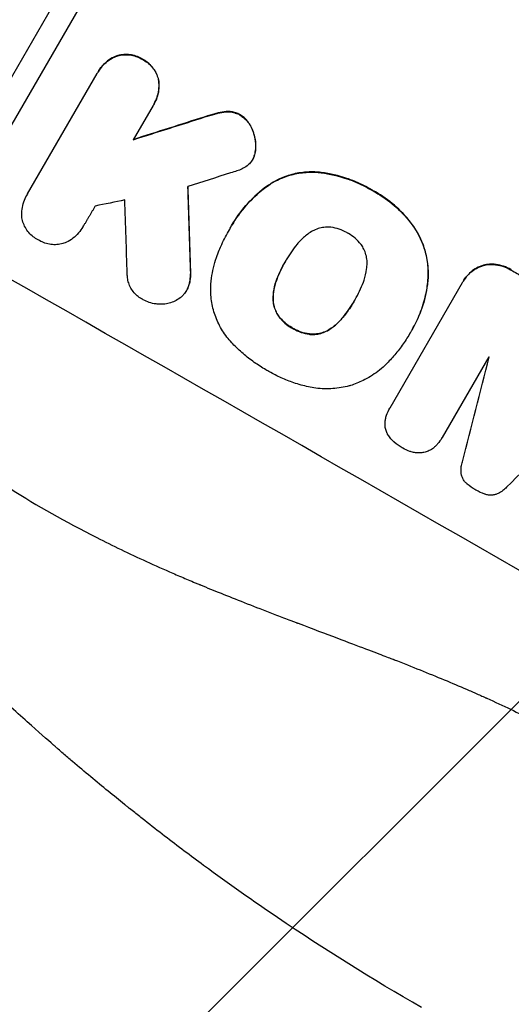
# Model space of a CAD drawing. Units: millimetres. Extents: x -5153 to 4889, y -4464 to 5905.
# Drawn here: x 196 to 280, y -2914 to -2746 of the extents above; entities that cross this region are included whole.
import ezdxf

# ---------------------------------------------------------------- set-up
doc = ezdxf.new("R2010")
doc.units = ezdxf.units.MM
doc.header["$LTSCALE"] = 20
doc.layers.add('2d', color=230, linetype='Continuous')
doc.layers.add('EN-Free_Space_Hatch', color=10, linetype='Continuous')

msp = doc.modelspace()

# ---------------------------------------------------------------- hatches: boundary and pattern name
at = {"layer": 'EN-Free_Space_Hatch'}
h = msp.add_hatch(dxfattribs=at)
h.set_pattern_fill('ANSI31', color=256, scale=100, angle=180, style=0)
edge = h.paths.add_edge_path()
edge.add_arc((824.85, -1111.3), 1000, 60, 150)
edge.add_line((-41.18, -611.3), (-962.05, -2206.29))
edge.add_arc((-96.02, -2706.29), 1000, 150, 240)
edge.add_line((-596.02, -3572.32), (-235.67, -3780.37))
edge.add_arc((264.33, -2914.34), 1000, 240, 330)
edge.add_line((1130.36, -3414.34), (2051.22, -1819.35))
edge.add_arc((1185.2, -1319.35), 1000, 330, 420)
edge.add_line((1685.2, -453.33), (1324.85, -245.28))

# ---------------------------------------------------------------- linework, layer by layer
at = {"layer": '2d'}
for p, q in [((341.4, -2501.46), (167.8, -2802.14)), ((189.26, -2773.17), (220.15, -2719.67)), ((212.47, -2752.2), (212.45, -2752.25)), ((216.86, -2752.78), (216.83, -2752.83)), ((197.28, -2775.74), (209.13, -2755.22)), ((209.3, -2754.92), (209.27, -2754.96)), ((219.58, -2756.25), (219.55, -2756.3)), ((218.65, -2760.65), (215.27, -2766.5)), ((218.82, -2760.36), (218.8, -2760.41)), ((229.69, -2761.94), (229.67, -2761.98)), ((231.29, -2761.69), (231.27, -2761.74)), ((233.46, -2762.25), (233.43, -2762.29)), ((227.49, -2762.57), (227.47, -2762.62)), ((235.45, -2764.56), (235.42, -2764.61)), ((236.11, -2767.79), (236.09, -2767.84)), ((235.61, -2769.79), (235.59, -2769.83)), ((235.84, -2769.33), (235.81, -2769.37)), ((246.61, -2772), (246.58, -2772.05)), ((238.28, -2774.23), (238.25, -2774.27)), ((255.97, -2775.1), (255.94, -2775.15)), ((197.17, -2775.93), (197.14, -2775.98)), ((206.74, -2781.29), (206.71, -2781.33)), ((231.64, -2781.77), (231.62, -2781.82)), ((232.04, -2781.07), (232.01, -2781.11)), ((262.83, -2781.06), (262.8, -2781.11)), ((241.21, -2787.11), (241.19, -2787.15)), ((225.02, -2788.76), (225, -2788.81)), ((274.58, -2787.96), (274.55, -2788.01)), ((277.01, -2787.75), (276.98, -2787.79)), ((279.59, -2788.66), (279.56, -2788.7)), ((239.71, -2790.27), (239.68, -2790.31)), ((258.97, -2812.15), (271.29, -2790.81)), ((265.41, -2790.49), (265.39, -2790.54)), ((271.41, -2790.59), (271.39, -2790.64)), ((224.37, -2792.11), (224.34, -2792.15)), ((224.77, -2791.17), (224.75, -2791.22)), ((239.08, -2793.45), (239.05, -2793.49)), ((252.95, -2793.83), (252.92, -2793.87)), ((240.06, -2796.58), (240.03, -2796.62)), ((250.97, -2796.71), (250.94, -2796.76)), ((242.4, -2798.59), (242.38, -2798.64)), ((248.54, -2798.86), (248.51, -2798.91)), ((262.73, -2798.8), (262.71, -2798.85)), ((245.34, -2799.6), (245.32, -2799.65)), ((262.31, -2799.53), (262.28, -2799.58)), ((275.76, -2803.49), (267.82, -2817.23)), ((258.95, -2812.18), (258.93, -2812.22)), ((267.82, -2817.25), (267.79, -2817.29))]:
    msp.add_line(p, q, dxfattribs=at)
at = {"layer": '2d', "extrusion": (0, 0, -1)}
for centre, major_axis, ratio, start_param, end_param in [((315.18, -2826.26), (-950.9, 549), 0.052336, 1.458313, 1.68328), ((351.07, -2764.1), (1549, 489.68), 0.023864, 4.632152, 4.640052), ((202, -3022.31), (-62.67, 2084.85), 0.014477, 1.452083, 1.458996), ((293.86, -2863.19), (-950.03, 548.5), 0.052336, 1.525539, 1.527654)]:
    msp.add_ellipse(centre, major_axis=major_axis, ratio=ratio, start_param=start_param, end_param=end_param, dxfattribs=at)
at = {"layer": '2d'}
for centre, major_axis, ratio, start_param, end_param in [((315.18, -2826.26), (-952.63, 550), 0.052336, 4.600111, 4.824667), ((351.07, -2764.1), (1550.41, 490.13), 0.023864, 1.643044, 1.650937), ((343.87, -2776.58), (1554.56, 499.32), 0.023624, 1.635339, 1.640039), ((202, -3022.31), (-62.73, 2086.75), 0.014477, -1.459077, -1.452188), ((332.33, -2796.56), (1433.92, 290.36), 0.029425, 1.647579, 1.651092), ((192.17, -3039.32), (-66.6, 2078.04), 0.01457, -1.450708, -1.444573), ((272.01, -2901.04), (-950.9, 549), 0.052336, 4.599906, 4.824872), ((205.03, -3017.06), (1017.9, 3956.85), 0.003773, -1.520344, -1.515837), ((286.51, -2875.93), (-950.03, 548.5), 0.052336, -1.529374, -1.52928), ((334.54, -2792.73), (2912.14, 2850.18), 0.003793, 1.581712, 1.58623)]:
    msp.add_ellipse(centre, major_axis=major_axis, ratio=ratio, start_param=start_param, end_param=end_param, dxfattribs=at)
for points, knots in [([(209.13, -2755.22), (209.17, -2755.14), (209.22, -2755.05), (209.27, -2754.96), (209.47, -2754.62), (209.7, -2754.29), (210.24, -2753.67), (210.55, -2753.38), (211.21, -2752.88), (211.56, -2752.66), (212.1, -2752.39), (212.27, -2752.32), (212.45, -2752.25)], [-0.295795, -0.295795, -0.295795, -0.295795, 0, 0, 0, 1.176786, 1.176786, 2.353572, 2.353572, 3.530358, 3.530358, 4.071242, 4.071242, 4.071242, 4.071242]), ([(212.47, -2752.2), (212.3, -2752.27), (212.13, -2752.34), (211.59, -2752.61), (211.24, -2752.83), (210.58, -2753.34), (210.27, -2753.62), (209.73, -2754.24), (209.49, -2754.58), (209.3, -2754.92)], [-4.071473, -4.071473, -4.071473, -4.071473, -3.536331, -3.536331, -2.357554, -2.357554, -1.178777, -1.178777, 0, 0, 0, 0]), ([(212.45, -2752.25), (212.5, -2752.23), (212.56, -2752.22), (212.93, -2752.12), (213.28, -2752.06), (213.97, -2752.01), (214.33, -2752.02), (215.03, -2752.1), (215.38, -2752.18), (216.04, -2752.41), (216.35, -2752.55), (216.7, -2752.75), (216.77, -2752.79), (216.83, -2752.83)], [3.82417, 3.82417, 3.82417, 3.82417, 3.994767, 3.994767, 4.997134, 4.997134, 5.999501, 5.999501, 7.001867, 7.001867, 8.004234, 8.004234, 8.226489, 8.226489, 8.226489, 8.226489]), ([(216.86, -2752.78), (216.79, -2752.74), (216.73, -2752.7), (216.38, -2752.5), (216.06, -2752.36), (215.4, -2752.14), (215.05, -2752.06), (214.35, -2751.97), (213.99, -2751.96), (213.3, -2752.01), (212.95, -2752.07), (212.58, -2752.17), (212.53, -2752.19), (212.47, -2752.2)], [23.786568, 23.786568, 23.786568, 23.786568, 24.008826, 24.008826, 25.012883, 25.012883, 26.016941, 26.016941, 27.020998, 27.020998, 28.025056, 28.025056, 28.188948, 28.188948, 28.188948, 28.188948]), ([(216.83, -2752.83), (216.9, -2752.86), (216.97, -2752.9), (217.32, -2753.1), (217.6, -2753.3), (218.13, -2753.75), (218.38, -2754.01), (218.81, -2754.57), (219, -2754.87), (219.31, -2755.5), (219.43, -2755.82), (219.53, -2756.19), (219.54, -2756.24), (219.55, -2756.3)], [7.794003, 7.794003, 7.794003, 7.794003, 8.019898, 8.019898, 9.025483, 9.025483, 10.031068, 10.031068, 11.036653, 11.036653, 12.042238, 12.042238, 12.199944, 12.199944, 12.199944, 12.199944]), ([(219.58, -2756.25), (219.57, -2756.2), (219.55, -2756.14), (219.45, -2755.77), (219.33, -2755.45), (219.02, -2754.82), (218.83, -2754.52), (218.4, -2753.96), (218.16, -2753.71), (217.63, -2753.25), (217.35, -2753.05), (216.99, -2752.85), (216.93, -2752.82), (216.86, -2752.78)], [19.875898, 19.875898, 19.875898, 19.875898, 20.039723, 20.039723, 21.043748, 21.043748, 22.047772, 22.047772, 23.051797, 23.051797, 24.055822, 24.055822, 24.281709, 24.281709, 24.281709, 24.281709]), ([(219.55, -2756.3), (219.58, -2756.48), (219.61, -2756.66), (219.65, -2757.26), (219.64, -2757.68), (219.53, -2758.51), (219.43, -2758.92), (219.17, -2759.69), (218.99, -2760.06), (218.75, -2760.49), (218.7, -2760.57), (218.65, -2760.65)], [14.881109, 14.881109, 14.881109, 14.881109, 15.424135, 15.424135, 16.605498, 16.605498, 17.786861, 17.786861, 18.968224, 18.968224, 19.250339, 19.250339, 19.250339, 19.250339]), ([(218.82, -2760.36), (219.02, -2760.02), (219.19, -2759.65), (219.46, -2758.87), (219.55, -2758.46), (219.66, -2757.63), (219.67, -2757.21), (219.63, -2756.62), (219.61, -2756.43), (219.58, -2756.25)], [18.968114, 18.968114, 18.968114, 18.968114, 20.151326, 20.151326, 21.334537, 21.334537, 22.517749, 22.517749, 23.055444, 23.055444, 23.055444, 23.055444]), ([(227.47, -2762.62), (228.03, -2762.43), (228.59, -2762.27), (229.33, -2762.07), (229.5, -2762.02), (229.67, -2761.98)], [22.561724, 22.561724, 22.561724, 22.561724, 24.311238, 24.311238, 24.836592, 24.836592, 24.836592, 24.836592]), ([(229.69, -2761.94), (229.51, -2761.98), (229.34, -2762.03), (228.6, -2762.23), (228.05, -2762.39), (227.49, -2762.57)], [169.743722, 169.743722, 169.743722, 169.743722, 170.29461, 170.29461, 172.018852, 172.018852, 172.018852, 172.018852]), ([(229.67, -2761.98), (230.11, -2761.86), (230.57, -2761.79), (231.12, -2761.75), (231.19, -2761.74), (231.27, -2761.74)], [5.67472, 5.67472, 5.67472, 5.67472, 7.037899, 7.037899, 7.249034, 7.249034, 7.249034, 7.249034]), ([(231.29, -2761.69), (231.22, -2761.7), (231.15, -2761.7), (230.6, -2761.74), (230.14, -2761.82), (229.69, -2761.94)], [37.853567, 37.853567, 37.853567, 37.853567, 38.059908, 38.059908, 39.428093, 39.428093, 39.428093, 39.428093]), ([(231.27, -2761.74), (231.48, -2761.73), (231.7, -2761.74), (232.17, -2761.8), (232.43, -2761.86), (232.92, -2762.03), (233.15, -2762.13), (233.39, -2762.27), (233.41, -2762.28), (233.43, -2762.29)], [3.853004, 3.853004, 3.853004, 3.853004, 4.461392, 4.461392, 5.206245, 5.206245, 5.951099, 5.951099, 6.021683, 6.021683, 6.021683, 6.021683]), ([(233.46, -2762.25), (233.44, -2762.23), (233.41, -2762.22), (233.18, -2762.09), (232.95, -2761.98), (232.45, -2761.82), (232.2, -2761.76), (231.72, -2761.7), (231.51, -2761.69), (231.29, -2761.69)], [17.780908, 17.780908, 17.780908, 17.780908, 17.851491, 17.851491, 18.597231, 18.597231, 19.34297, 19.34297, 19.949709, 19.949709, 19.949709, 19.949709]), ([(233.43, -2762.29), (233.66, -2762.43), (233.88, -2762.59), (234.34, -2762.99), (234.57, -2763.23), (234.98, -2763.76), (235.16, -2764.04), (235.35, -2764.43), (235.39, -2764.52), (235.42, -2764.61)], [7.720986, 7.720986, 7.720986, 7.720986, 8.516915, 8.516915, 9.465074, 9.465074, 10.413232, 10.413232, 10.697531, 10.697531, 10.697531, 10.697531]), ([(235.45, -2764.56), (235.41, -2764.47), (235.37, -2764.38), (235.18, -2764), (235, -2763.71), (234.59, -2763.19), (234.36, -2762.94), (233.9, -2762.55), (233.68, -2762.39), (233.46, -2762.25)], [19.57476, 19.57476, 19.57476, 19.57476, 19.862039, 19.862039, 20.80915, 20.80915, 21.756262, 21.756262, 22.551148, 22.551148, 22.551148, 22.551148]), ([(235.42, -2764.61), (235.59, -2764.98), (235.73, -2765.36), (235.95, -2766.19), (236.04, -2766.67), (236.09, -2767.38), (236.09, -2767.61), (236.09, -2767.84)], [15.906741, 15.906741, 15.906741, 15.906741, 17.080207, 17.080207, 18.50084, 18.50084, 19.144585, 19.144585, 19.144585, 19.144585]), ([(236.11, -2767.79), (236.12, -2767.56), (236.11, -2767.34), (236.06, -2766.62), (235.98, -2766.14), (235.75, -2765.31), (235.62, -2764.93), (235.45, -2764.56)], [26.380788, 26.380788, 26.380788, 26.380788, 27.02453, 27.02453, 28.44516, 28.44516, 29.618621, 29.618621, 29.618621, 29.618621]), ([(236.09, -2767.84), (236.09, -2768.02), (236.07, -2768.21), (236.01, -2768.71), (235.93, -2769.02), (235.83, -2769.33), (235.82, -2769.35), (235.81, -2769.37)], [11.962048, 11.962048, 11.962048, 11.962048, 12.49485, 12.49485, 13.385986, 13.385986, 13.449441, 13.449441, 13.449441, 13.449441]), ([(235.84, -2769.33), (235.85, -2769.31), (235.85, -2769.29), (235.96, -2768.97), (236.03, -2768.67), (236.1, -2768.17), (236.11, -2767.98), (236.11, -2767.79)], [15.104705, 15.104705, 15.104705, 15.104705, 15.167238, 15.167238, 16.057411, 16.057411, 16.591988, 16.591988, 16.591988, 16.591988]), ([(235.81, -2769.37), (235.75, -2769.53), (235.67, -2769.69), (235.46, -2770.05), (235.31, -2770.26), (234.99, -2770.63), (234.81, -2770.8), (234.63, -2770.95)], [11.550352, 11.550352, 11.550352, 11.550352, 12.052326, 12.052326, 12.80381, 12.80381, 13.471408, 13.471408, 13.471408, 13.471408]), ([(234.63, -2770.95), (234.36, -2771.15), (234.07, -2771.33), (233.49, -2771.61), (233.2, -2771.72), (232.91, -2771.81)], [18.353511, 18.353511, 18.353511, 18.353511, 19.310602, 19.310602, 20.205398, 20.205398, 20.205398, 20.205398]), ([(238.25, -2774.27), (238.75, -2773.94), (239.27, -2773.64), (240.58, -2772.99), (241.39, -2772.69), (242.99, -2772.26), (243.84, -2772.11), (245.33, -2772.01), (245.96, -2772.01), (246.58, -2772.05)], [5.762452, 5.762452, 5.762452, 5.762452, 7.460154, 7.460154, 9.946872, 9.946872, 12.441844, 12.441844, 14.217035, 14.217035, 14.217035, 14.217035]), ([(246.61, -2772), (245.99, -2771.96), (245.36, -2771.96), (243.88, -2772.07), (243.03, -2772.21), (241.42, -2772.64), (240.62, -2772.94), (239.3, -2773.59), (238.78, -2773.89), (238.28, -2774.23)], [65.47436, 65.47436, 65.47436, 65.47436, 67.243652, 67.243652, 69.736552, 69.736552, 72.225329, 72.225329, 73.928914, 73.928914, 73.928914, 73.928914]), ([(246.58, -2772.05), (246.8, -2772.07), (247.01, -2772.09), (248.71, -2772.31), (250.18, -2772.66), (252.28, -2773.37), (252.97, -2773.64), (254.29, -2774.24), (254.93, -2774.56), (255.67, -2774.99), (255.81, -2775.07), (255.94, -2775.15)], [24.821292, 24.821292, 24.821292, 24.821292, 25.428112, 25.428112, 29.670583, 29.670583, 31.791818, 31.791818, 33.913053, 33.913053, 34.375097, 34.375097, 34.375097, 34.375097]), ([(255.97, -2775.1), (255.83, -2775.02), (255.7, -2774.94), (254.95, -2774.52), (254.31, -2774.19), (252.99, -2773.59), (252.31, -2773.32), (250.21, -2772.61), (248.74, -2772.27), (247.04, -2772.05), (246.82, -2772.02), (246.61, -2772)], [101.234792, 101.234792, 101.234792, 101.234792, 101.696834, 101.696834, 103.81806, 103.81806, 105.939286, 105.939286, 110.181738, 110.181738, 110.788553, 110.788553, 110.788553, 110.788553]), ([(196.32, -2779.78), (196.31, -2779.72), (196.31, -2779.66), (196.27, -2779.18), (196.29, -2778.76), (196.4, -2777.91), (196.49, -2777.5), (196.77, -2776.7), (196.94, -2776.33), (197.14, -2775.98), (197.19, -2775.9), (197.23, -2775.82), (197.28, -2775.74)], [-3.788466, -3.788466, -3.788466, -3.788466, -3.616263, -3.616263, -2.410842, -2.410842, -1.205421, -1.205421, 0, 0, 0, 0.275089, 0.275089, 0.275089, 0.275089]), ([(231.68, -2781.72), (231.79, -2781.51), (231.9, -2781.31), (232.01, -2781.11), (232.69, -2779.94), (233.51, -2778.78), (235.38, -2776.64), (236.44, -2775.64), (237.8, -2774.6), (238.03, -2774.43), (238.25, -2774.27)], [-0.689945, -0.689945, -0.689945, -0.689945, 0, 0, 0, 4.079917, 4.079917, 8.159835, 8.159835, 8.941395, 8.941395, 8.941395, 8.941395]), ([(238.28, -2774.23), (238.05, -2774.39), (237.83, -2774.55), (236.46, -2775.6), (235.4, -2776.6), (233.53, -2778.74), (232.72, -2779.89), (232.04, -2781.07)], [-8.940968, -8.940968, -8.940968, -8.940968, -8.153689, -8.153689, -4.076844, -4.076844, 0, 0, 0, 0]), ([(255.94, -2775.15), (256.12, -2775.24), (256.29, -2775.34), (257.58, -2776.08), (258.67, -2776.84), (260.69, -2778.59), (261.63, -2779.59), (262.58, -2780.81), (262.69, -2780.96), (262.8, -2781.11)], [30.157448, 30.157448, 30.157448, 30.157448, 30.761501, 30.761501, 34.608824, 34.608824, 38.456148, 38.456148, 38.983502, 38.983502, 38.983502, 38.983502]), ([(262.83, -2781.06), (262.72, -2780.91), (262.6, -2780.76), (261.66, -2779.54), (260.72, -2778.55), (258.69, -2776.79), (257.61, -2776.03), (256.32, -2775.3), (256.14, -2775.2), (255.97, -2775.1)], [84.028184, 84.028184, 84.028184, 84.028184, 84.555537, 84.555537, 88.402846, 88.402846, 92.250155, 92.250155, 92.854205, 92.854205, 92.854205, 92.854205]), ([(199.09, -2783.56), (199.02, -2783.52), (198.94, -2783.48), (198.59, -2783.28), (198.31, -2783.08), (197.79, -2782.64), (197.55, -2782.38), (197.12, -2781.83), (196.94, -2781.54), (196.63, -2780.92), (196.52, -2780.6), (196.39, -2780.12), (196.35, -2779.95), (196.32, -2779.78)], [23.413332, 23.413332, 23.413332, 23.413332, 23.657729, 23.657729, 24.647108, 24.647108, 25.636486, 25.636486, 26.625865, 26.625865, 27.615244, 27.615244, 28.129954, 28.129954, 28.129954, 28.129954]), ([(206.81, -2781.16), (206.77, -2781.22), (206.74, -2781.28), (206.5, -2781.69), (206.25, -2782.04), (205.68, -2782.7), (205.36, -2783.01), (204.66, -2783.54), (204.28, -2783.78), (203.81, -2784.01), (203.74, -2784.04), (203.66, -2784.08)], [19.834923, 19.834923, 19.834923, 19.834923, 20.024767, 20.024767, 21.273865, 21.273865, 22.522964, 22.522964, 23.772063, 23.772063, 24.012012, 24.012012, 24.012012, 24.012012]), ([(229.9, -2785.31), (230.04, -2784.98), (230.18, -2784.65), (230.72, -2783.46), (231.16, -2782.62), (231.62, -2781.82), (231.64, -2781.79), (231.66, -2781.75), (231.68, -2781.72)], [-3.824902, -3.824902, -3.824902, -3.824902, -2.78425, -2.78425, 0, 0, 0, 0.118189, 0.118189, 0.118189, 0.118189]), ([(245.6, -2782.15), (245.3, -2782.33), (245.02, -2782.52), (244.26, -2783.11), (243.8, -2783.54), (243.31, -2784.1), (243.23, -2784.19), (243.16, -2784.29)], [-4.491603, -4.491603, -4.491603, -4.491603, -3.525731, -3.525731, -1.762866, -1.762866, -1.405996, -1.405996, -1.405996, -1.405996]), ([(248.81, -2781.41), (248.54, -2781.38), (248.25, -2781.38), (247.63, -2781.42), (247.29, -2781.48), (246.64, -2781.66), (246.32, -2781.78), (245.87, -2782), (245.73, -2782.07), (245.6, -2782.15)], [26.229698, 26.229698, 26.229698, 26.229698, 27.022739, 27.022739, 28.024332, 28.024332, 29.024433, 29.024433, 29.466525, 29.466525, 29.466525, 29.466525]), ([(251.75, -2782.41), (251.71, -2782.38), (251.66, -2782.35), (251.22, -2782.1), (250.78, -2781.9), (249.87, -2781.59), (249.39, -2781.48), (248.87, -2781.41), (248.84, -2781.41), (248.81, -2781.41)], [33.050866, 33.050866, 33.050866, 33.050866, 33.200973, 33.200973, 34.586536, 34.586536, 35.972098, 35.972098, 36.055573, 36.055573, 36.055573, 36.055573]), ([(254.08, -2784.42), (254.06, -2784.39), (254.04, -2784.36), (253.72, -2783.95), (253.39, -2783.6), (252.67, -2782.98), (252.28, -2782.71), (251.84, -2782.46), (251.8, -2782.43), (251.75, -2782.41)], [29.88869, 29.88869, 29.88869, 29.88869, 29.992478, 29.992478, 31.357567, 31.357567, 32.722657, 32.722657, 32.883672, 32.883672, 32.883672, 32.883672]), ([(262.8, -2781.11), (263.25, -2781.74), (263.65, -2782.4), (264.4, -2783.93), (264.72, -2784.79), (265.19, -2786.51), (265.34, -2787.41), (265.46, -2789.07), (265.45, -2789.8), (265.39, -2790.54)], [27.203884, 27.203884, 27.203884, 27.203884, 29.403013, 29.403013, 32.077428, 32.077428, 34.745959, 34.745959, 36.834465, 36.834465, 36.834465, 36.834465]), ([(265.41, -2790.49), (265.48, -2789.76), (265.48, -2789.02), (265.37, -2787.36), (265.21, -2786.46), (264.75, -2784.74), (264.43, -2783.88), (263.68, -2782.36), (263.28, -2781.69), (262.83, -2781.06)], [48.668721, 48.668721, 48.668721, 48.668721, 50.760892, 50.760892, 53.430702, 53.430702, 56.103828, 56.103828, 58.299283, 58.299283, 58.299283, 58.299283]), ([(203.66, -2784.08), (203.54, -2784.12), (203.41, -2784.16), (202.97, -2784.28), (202.63, -2784.34), (201.94, -2784.39), (201.59, -2784.38), (200.9, -2784.29), (200.56, -2784.21), (199.9, -2783.99), (199.59, -2783.85), (199.24, -2783.65), (199.16, -2783.6), (199.09, -2783.56)], [19.329301, 19.329301, 19.329301, 19.329301, 19.715384, 19.715384, 20.704996, 20.704996, 21.694609, 21.694609, 22.684221, 22.684221, 23.673834, 23.673834, 23.929281, 23.929281, 23.929281, 23.929281]), ([(228.44, -2792.15), (228.45, -2791.47), (228.5, -2790.78), (228.75, -2788.89), (229.03, -2787.7), (229.57, -2786.14), (229.73, -2785.72), (229.9, -2785.31)], [-8.84565, -8.84565, -8.84565, -8.84565, -6.888978, -6.888978, -3.444489, -3.444489, -2.157765, -2.157765, -2.157765, -2.157765]), ([(243.16, -2784.29), (242.45, -2785.14), (241.83, -2786.03), (241.31, -2786.94), (241.27, -2787.01), (241.23, -2787.08), (241.19, -2787.15)], [-3.159977, -3.159977, -3.159977, -3.159977, 0, 0, 0, 0.244222, 0.244222, 0.244222, 0.244222]), ([(255.05, -2787.56), (255.05, -2787.41), (255.05, -2787.25), (255.01, -2786.75), (254.95, -2786.41), (254.78, -2785.76), (254.66, -2785.44), (254.38, -2784.88), (254.24, -2784.65), (254.08, -2784.42)], [18.559814, 18.559814, 18.559814, 18.559814, 19.00765, 19.00765, 20.007414, 20.007414, 21.008551, 21.008551, 21.789661, 21.789661, 21.789661, 21.789661]), ([(241.19, -2787.15), (241.16, -2787.2), (241.14, -2787.24), (241.11, -2787.28), (240.57, -2788.23), (240.08, -2789.25), (239.68, -2790.31)], [-0.149133, -0.149133, -0.149133, -0.149133, 0, 0, 0, 3.282215, 3.282215, 3.282215, 3.282215]), ([(254.42, -2790.74), (254.46, -2790.63), (254.49, -2790.53), (254.74, -2789.82), (254.89, -2789.19), (255.01, -2788.22), (255.04, -2787.89), (255.05, -2787.56)], [30.818083, 30.818083, 30.818083, 30.818083, 31.1377, 31.1377, 32.967804, 32.967804, 33.900381, 33.900381, 33.900381, 33.900381]), ([(225, -2788.81), (225.03, -2789.27), (225.01, -2789.74), (224.91, -2790.55), (224.84, -2790.89), (224.75, -2791.22)], [17.957531, 17.957531, 17.957531, 17.957531, 19.292395, 19.292395, 20.264337, 20.264337, 20.264337, 20.264337]), ([(224.77, -2791.17), (224.86, -2790.84), (224.93, -2790.5), (225.04, -2789.7), (225.05, -2789.22), (225.02, -2788.76)], [23.817048, 23.817048, 23.817048, 23.817048, 24.791842, 24.791842, 26.123974, 26.123974, 26.123974, 26.123974]), ([(271.29, -2790.81), (271.32, -2790.75), (271.35, -2790.7), (271.39, -2790.64), (271.57, -2790.32), (271.8, -2790), (272.31, -2789.41), (272.6, -2789.14), (273.23, -2788.65), (273.57, -2788.44), (274.13, -2788.17), (274.34, -2788.08), (274.55, -2788.01)], [-0.190975, -0.190975, -0.190975, -0.190975, 0, 0, 0, 1.1224, 1.1224, 2.244799, 2.244799, 3.367199, 3.367199, 4.024468, 4.024468, 4.024468, 4.024468]), ([(274.58, -2787.96), (274.37, -2788.03), (274.16, -2788.12), (273.6, -2788.4), (273.26, -2788.61), (272.63, -2789.09), (272.34, -2789.36), (271.82, -2789.95), (271.6, -2790.27), (271.41, -2790.59)], [-4.024467, -4.024467, -4.024467, -4.024467, -3.367199, -3.367199, -2.2448, -2.2448, -1.1224, -1.1224, 0, 0, 0, 0]), ([(274.55, -2788.01), (274.65, -2787.97), (274.74, -2787.95), (275.16, -2787.83), (275.5, -2787.78), (276.21, -2787.73), (276.57, -2787.74), (276.94, -2787.79), (276.96, -2787.79), (276.98, -2787.79)], [3.753803, 3.753803, 3.753803, 3.753803, 4.041376, 4.041376, 5.052976, 5.052976, 6.064576, 6.064576, 6.12221, 6.12221, 6.12221, 6.12221]), ([(277.01, -2787.75), (276.99, -2787.74), (276.97, -2787.74), (276.59, -2787.69), (276.23, -2787.68), (275.53, -2787.73), (275.18, -2787.79), (274.77, -2787.9), (274.67, -2787.93), (274.58, -2787.96)], [26.227314, 26.227314, 26.227314, 26.227314, 26.284947, 26.284947, 27.296544, 27.296544, 28.308142, 28.308142, 28.595717, 28.595717, 28.595717, 28.595717]), ([(276.98, -2787.79), (277.41, -2787.85), (277.83, -2787.95), (278.67, -2788.24), (279.09, -2788.43), (279.5, -2788.67), (279.53, -2788.68), (279.56, -2788.7)], [7.998399, 7.998399, 7.998399, 7.998399, 9.221993, 9.221993, 10.53989, 10.53989, 10.645394, 10.645394, 10.645394, 10.645394]), ([(279.59, -2788.66), (279.56, -2788.64), (279.53, -2788.62), (279.12, -2788.38), (278.7, -2788.2), (277.86, -2787.91), (277.44, -2787.81), (277.01, -2787.75)], [31.511532, 31.511532, 31.511532, 31.511532, 31.617035, 31.617035, 32.935334, 32.935334, 34.15857, 34.15857, 34.15857, 34.15857]), ([(216.97, -2793.75), (216.87, -2793.71), (216.78, -2793.66), (216.42, -2793.45), (216.16, -2793.27), (215.68, -2792.86), (215.46, -2792.62), (215.06, -2792.11), (214.89, -2791.84), (214.61, -2791.27), (214.5, -2790.97), (214.34, -2790.39), (214.29, -2790.08), (214.26, -2789.64), (214.25, -2789.53), (214.25, -2789.41)], [21.61397, 21.61397, 21.61397, 21.61397, 21.933829, 21.933829, 22.849009, 22.849009, 23.764188, 23.764188, 24.679367, 24.679367, 25.594546, 25.594546, 26.507402, 26.507402, 26.842263, 26.842263, 26.842263, 26.842263]), ([(239.68, -2790.31), (239.64, -2790.43), (239.59, -2790.54), (239.35, -2791.24), (239.21, -2791.86), (239.08, -2792.81), (239.06, -2793.15), (239.05, -2793.49)], [1.427472, 1.427472, 1.427472, 1.427472, 1.777792, 1.777792, 3.555584, 3.555584, 4.516423, 4.516423, 4.516423, 4.516423]), ([(239.08, -2793.45), (239.08, -2793.11), (239.11, -2792.77), (239.23, -2791.81), (239.38, -2791.2), (239.62, -2790.49), (239.66, -2790.38), (239.71, -2790.27)], [-4.516603, -4.516603, -4.516603, -4.516603, -3.557979, -3.557979, -1.778989, -1.778989, -1.42751, -1.42751, -1.42751, -1.42751]), ([(252.92, -2793.87), (252.95, -2793.82), (252.98, -2793.77), (253.55, -2792.79), (254.02, -2791.79), (254.42, -2790.74)], [60.457691, 60.457691, 60.457691, 60.457691, 60.631129, 60.631129, 63.861555, 63.861555, 63.861555, 63.861555]), ([(265.39, -2790.54), (265.37, -2790.74), (265.34, -2790.95), (265.14, -2792.53), (264.82, -2793.89), (263.93, -2796.48), (263.36, -2797.71), (262.62, -2799.01), (262.52, -2799.16), (262.43, -2799.32)], [54.51859, 54.51859, 54.51859, 54.51859, 55.099619, 55.099619, 59.030752, 59.030752, 62.961885, 62.961885, 63.509859, 63.509859, 63.509859, 63.509859]), ([(262.73, -2798.8), (263.23, -2797.94), (263.69, -2797), (264.46, -2795.04), (264.78, -2794.01), (265.2, -2792.15), (265.33, -2791.32), (265.41, -2790.49)], [47.981153, 47.981153, 47.981153, 47.981153, 50.974894, 50.974894, 53.968636, 53.968636, 56.307594, 56.307594, 56.307594, 56.307594]), ([(224.75, -2791.22), (224.73, -2791.27), (224.71, -2791.32), (224.6, -2791.65), (224.48, -2791.91), (224.2, -2792.4), (224.03, -2792.63), (223.7, -2793.01), (223.55, -2793.16), (223.39, -2793.3)], [12.504709, 12.504709, 12.504709, 12.504709, 12.65632, 12.65632, 13.498921, 13.498921, 14.340639, 14.340639, 14.936502, 14.936502, 14.936502, 14.936502]), ([(224.37, -2792.11), (224.51, -2791.86), (224.63, -2791.6), (224.74, -2791.27), (224.76, -2791.22), (224.77, -2791.17)], [13.4988691, 13.4988691, 13.4988691, 13.4988691, 14.3405873, 14.3405873, 14.493027, 14.493027, 14.493027, 14.493027]), ([(232.02, -2801.07), (231.74, -2800.76), (231.46, -2800.44), (230.66, -2799.41), (230.19, -2798.66), (229.42, -2797.1), (229.12, -2796.29), (228.68, -2794.68), (228.54, -2793.83), (228.46, -2792.69), (228.45, -2792.42), (228.44, -2792.15)], [63.92832, 63.92832, 63.92832, 63.92832, 65.119351, 65.119351, 67.626448, 67.626448, 70.133545, 70.133545, 72.636491, 72.636491, 73.410594, 73.410594, 73.410594, 73.410594]), ([(219.99, -2794.52), (219.71, -2794.53), (219.43, -2794.51), (218.75, -2794.43), (218.37, -2794.34), (217.63, -2794.09), (217.29, -2793.93), (216.97, -2793.75)], [23.771702, 23.771702, 23.771702, 23.771702, 24.570292, 24.570292, 25.689813, 25.689813, 26.788325, 26.788325, 26.788325, 26.788325]), ([(223.39, -2793.3), (223.34, -2793.35), (223.28, -2793.39), (222.94, -2793.65), (222.64, -2793.83), (222.03, -2794.14), (221.71, -2794.26), (221.07, -2794.43), (220.73, -2794.49), (220.26, -2794.52), (220.12, -2794.52), (219.99, -2794.52)], [17.557992, 17.557992, 17.557992, 17.557992, 17.768313, 17.768313, 18.754292, 18.754292, 19.740271, 19.740271, 20.72865, 20.72865, 21.110074, 21.110074, 21.110074, 21.110074]), ([(239.05, -2793.49), (239.05, -2793.64), (239.05, -2793.8), (239.09, -2794.29), (239.15, -2794.63), (239.32, -2795.26), (239.44, -2795.58), (239.71, -2796.14), (239.86, -2796.39), (240.03, -2796.62)], [2.528609, 2.528609, 2.528609, 2.528609, 2.963542, 2.963542, 3.951389, 3.951389, 4.940712, 4.940712, 5.755682, 5.755682, 5.755682, 5.755682]), ([(240.06, -2796.58), (239.89, -2796.34), (239.74, -2796.1), (239.46, -2795.53), (239.34, -2795.21), (239.17, -2794.58), (239.11, -2794.24), (239.08, -2793.75), (239.07, -2793.6), (239.08, -2793.45)], [25.876684, 25.876684, 25.876684, 25.876684, 26.691652, 26.691652, 27.680972, 27.680972, 28.668818, 28.668818, 29.103749, 29.103749, 29.103749, 29.103749]), ([(250.94, -2796.76), (251.66, -2795.88), (252.29, -2794.96), (252.86, -2793.97), (252.89, -2793.92), (252.92, -2793.87)], [59.332158, 59.332158, 59.332158, 59.332158, 62.589611, 62.589611, 62.764075, 62.764075, 62.764075, 62.764075]), ([(252.85, -2794), (252.44, -2794.7), (251.99, -2795.38), (251.33, -2796.27), (251.15, -2796.49), (250.97, -2796.71)], [39.338774, 39.338774, 39.338774, 39.338774, 41.766901, 41.766901, 42.60127, 42.60127, 42.60127, 42.60127]), ([(240.03, -2796.62), (240.05, -2796.65), (240.07, -2796.67), (240.38, -2797.08), (240.71, -2797.43), (241.43, -2798.05), (241.81, -2798.32), (242.26, -2798.57), (242.32, -2798.6), (242.38, -2798.64)], [8.032128, 8.032128, 8.032128, 8.032128, 8.125113, 8.125113, 9.481912, 9.481912, 10.838712, 10.838712, 11.037583, 11.037583, 11.037583, 11.037583]), ([(242.4, -2798.59), (242.34, -2798.56), (242.29, -2798.53), (241.84, -2798.27), (241.45, -2798), (240.74, -2797.38), (240.41, -2797.03), (240.1, -2796.63), (240.08, -2796.6), (240.06, -2796.58)], [32.31291, 32.31291, 32.31291, 32.31291, 32.51178, 32.51178, 33.868573, 33.868573, 35.225366, 35.225366, 35.318352, 35.318352, 35.318352, 35.318352]), ([(248.51, -2798.91), (248.79, -2798.74), (249.05, -2798.56), (249.81, -2797.97), (250.28, -2797.53), (250.78, -2796.96), (250.86, -2796.86), (250.94, -2796.76)], [24.473713, 24.473713, 24.473713, 24.473713, 25.381231, 25.381231, 27.192348, 27.192348, 27.557697, 27.557697, 27.557697, 27.557697]), ([(250.97, -2796.71), (250.89, -2796.81), (250.81, -2796.91), (250.31, -2797.48), (249.84, -2797.93), (249.08, -2798.51), (248.81, -2798.69), (248.54, -2798.86)], [30.449164, 30.449164, 30.449164, 30.449164, 30.814511, 30.814511, 32.625627, 32.625627, 33.533145, 33.533145, 33.533145, 33.533145]), ([(242.38, -2798.64), (242.44, -2798.68), (242.5, -2798.71), (242.95, -2798.97), (243.38, -2799.16), (244.27, -2799.46), (244.73, -2799.57), (245.24, -2799.64), (245.28, -2799.64), (245.32, -2799.65)], [10.533977, 10.533977, 10.533977, 10.533977, 10.752878, 10.752878, 12.097655, 12.097655, 13.442431, 13.442431, 13.549123, 13.549123, 13.549123, 13.549123]), ([(245.34, -2799.6), (245.3, -2799.6), (245.27, -2799.59), (244.76, -2799.53), (244.29, -2799.42), (243.4, -2799.12), (242.98, -2798.93), (242.53, -2798.67), (242.47, -2798.63), (242.4, -2798.59)], [29.458032, 29.458032, 29.458032, 29.458032, 29.563265, 29.563265, 30.908816, 30.908816, 32.254367, 32.254367, 32.473269, 32.473269, 32.473269, 32.473269]), ([(245.32, -2799.65), (245.6, -2799.67), (245.88, -2799.68), (246.5, -2799.63), (246.84, -2799.57), (247.48, -2799.4), (247.8, -2799.28), (248.25, -2799.06), (248.38, -2798.99), (248.51, -2798.91)], [10.111709, 10.111709, 10.111709, 10.111709, 10.906746, 10.906746, 11.899082, 11.899082, 12.888897, 12.888897, 13.32783, 13.32783, 13.32783, 13.32783]), ([(248.54, -2798.86), (248.41, -2798.94), (248.27, -2799.02), (247.82, -2799.24), (247.5, -2799.36), (246.86, -2799.53), (246.52, -2799.59), (245.9, -2799.63), (245.62, -2799.63), (245.34, -2799.6)], [18.388913, 18.388913, 18.388913, 18.388913, 18.829498, 18.829498, 19.819894, 19.819894, 20.811646, 20.811646, 21.605018, 21.605018, 21.605018, 21.605018]), ([(262.43, -2799.32), (262.38, -2799.41), (262.33, -2799.49), (261.9, -2800.23), (261.49, -2800.88), (260.58, -2802.15), (260.09, -2802.77), (259.09, -2803.92), (258.59, -2804.45), (258.06, -2804.96)], [72.620198, 72.620198, 72.620198, 72.620198, 72.91595, 72.91595, 75.190782, 75.190782, 77.465614, 77.465614, 79.54846, 79.54846, 79.54846, 79.54846]), ([(167.8, -2802.14), (171.14, -2806.54), (175.04, -2810.72), (181.71, -2816.69), (184.07, -2818.62), (187.82, -2821.45), (189.74, -2822.85), (192.08, -2824.44), (193.27, -2825.23), (193.87, -2825.62), (194.17, -2825.82), (194.32, -2825.91), (194.4, -2825.96), (194.44, -2825.99), (194.45, -2826), (194.46, -2826), (194.47, -2826.01), (198.83, -2828.81), (203.69, -2831.56), (211.74, -2835.64), (214.56, -2837), (218.97, -2839.01), (221.22, -2840.01), (223.93, -2841.18), (225.31, -2841.76), (226, -2842.05), (226.35, -2842.19), (226.53, -2842.27), (226.61, -2842.3), (226.66, -2842.32), (226.68, -2842.33), (226.69, -2842.33), (226.7, -2842.34), (228.89, -2843.25), (231.37, -2844.24), (235.52, -2845.87), (236.97, -2846.44), (239.27, -2847.32), (240.44, -2847.77), (241.86, -2848.31), (242.58, -2848.58), (242.94, -2848.72), (243.12, -2848.79), (243.22, -2848.83), (243.26, -2848.84), (243.28, -2848.85), (243.29, -2848.86), (243.3, -2848.86), (243.3, -2848.86), (248.24, -2850.73), (252.07, -2852.18), (256.16, -2853.74), (257.25, -2854.15), (258.46, -2854.62), (258.8, -2854.74), (259.2, -2854.9), (259.37, -2854.96), (259.53, -2855.03), (259.6, -2855.05), (259.63, -2855.06), (259.64, -2855.07), (259.65, -2855.07), (259.65, -2855.07), (259.66, -2855.07), (259.66, -2855.07), (259.66, -2855.08), (259.66, -2855.07), (262.7, -2856.26), (265.54, -2857.4), (269.48, -2859.04), (270.74, -2859.58), (272.56, -2860.36), (273.45, -2860.75), (274.45, -2861.2), (274.95, -2861.42), (275.19, -2861.53), (275.31, -2861.58), (275.37, -2861.61), (275.4, -2861.63), (275.42, -2861.63), (275.43, -2861.64), (275.43, -2861.64), (278.19, -2862.88), (280.81, -2864.14), (284.53, -2866.03), (285.74, -2866.66), (288.09, -2867.94), (289.24, -2868.58), (292.56, -2870.49), (294.82, -2871.89), (298.31, -2874.16), (300.07, -2875.34), (302.15, -2876.79), (303.21, -2877.54), (303.74, -2877.92), (304, -2878.11), (304.13, -2878.2), (304.2, -2878.25), (304.23, -2878.27), (304.25, -2878.28), (304.26, -2878.29), (304.26, -2878.3), (306.21, -2879.7), (308.29, -2881.26), (311.65, -2883.84), (312.81, -2884.74), (314.6, -2886.15), (315.51, -2886.87), (316.59, -2887.74), (317.14, -2888.18), (317.42, -2888.4), (317.56, -2888.51), (317.62, -2888.57), (317.66, -2888.59), (317.68, -2888.61), (317.69, -2888.62), (317.69, -2888.62), (317.69, -2888.62), (317.69, -2888.62), (317.85, -2888.75), (319.06, -2889.74), (322.43, -2892.5), (323.81, -2893.63), (326.28, -2895.65), (327.17, -2896.38), (328.6, -2897.55), (329.34, -2898.16), (330.24, -2898.9), (330.71, -2899.28), (330.94, -2899.47), (331.06, -2899.57), (331.12, -2899.62), (331.15, -2899.64), (331.16, -2899.65), (331.17, -2899.66), (331.17, -2899.66), (333.93, -2901.92), (336.46, -2903.98), (339.95, -2906.76), (341.06, -2907.64), (342.65, -2908.88), (343.42, -2909.49), (344.28, -2910.16), (344.71, -2910.48), (344.92, -2910.64), (345.02, -2910.73), (345.08, -2910.77), (345.1, -2910.79), (345.11, -2910.79), (345.12, -2910.8), (345.12, -2910.8), (350.62, -2915.02), (355.9, -2918.78), (363.53, -2923.74), (366.02, -2925.28), (369.68, -2927.42), (371.49, -2928.44), (373.57, -2929.57), (374.6, -2930.11), (375.11, -2930.38), (375.37, -2930.51), (375.5, -2930.58), (375.56, -2930.61), (375.59, -2930.63), (375.61, -2930.63), (375.62, -2930.64), (375.62, -2930.64), (387.44, -2936.71), (398.82, -2940.44), (409.76, -2941.84)], [0, 0, 0, 0, 0.0625, 0.0625, 0.09375, 0.09375, 0.109375, 0.117187, 0.121094, 0.123047, 0.124023, 0.124512, 0.124756, 0.124878, 0.124939, 0.124939, 0.125, 0.125, 0.1875, 0.1875, 0.21875, 0.21875, 0.234375, 0.242187, 0.246094, 0.248047, 0.249023, 0.249512, 0.249756, 0.249878, 0.249939, 0.249939, 0.25, 0.25, 0.28125, 0.28125, 0.296875, 0.296875, 0.304687, 0.308594, 0.310547, 0.311523, 0.312012, 0.312256, 0.312378, 0.312439, 0.312469, 0.312469, 0.3125, 0.3125, 0.34375, 0.34375, 0.359375, 0.359375, 0.367187, 0.367187, 0.371094, 0.373047, 0.374023, 0.374512, 0.374756, 0.374878, 0.374939, 0.374969, 0.374985, 0.374985, 0.375, 0.375, 0.40625, 0.40625, 0.421875, 0.421875, 0.429687, 0.433594, 0.435547, 0.436523, 0.437012, 0.437256, 0.437378, 0.437439, 0.437439, 0.4375, 0.4375, 0.46875, 0.46875, 0.484375, 0.484375, 0.5, 0.5, 0.53125, 0.53125, 0.546875, 0.554687, 0.558594, 0.560547, 0.561523, 0.562012, 0.562256, 0.562378, 0.562439, 0.562439, 0.5625, 0.5625, 0.59375, 0.59375, 0.609375, 0.609375, 0.617187, 0.621094, 0.623047, 0.624023, 0.624512, 0.624756, 0.624878, 0.624939, 0.624969, 0.624985, 0.624985, 0.625, 0.625, 0.65625, 0.65625, 0.671875, 0.671875, 0.679687, 0.679687, 0.683594, 0.685547, 0.686523, 0.687012, 0.687256, 0.687378, 0.687439, 0.687469, 0.687469, 0.6875, 0.6875, 0.71875, 0.71875, 0.734375, 0.734375, 0.742187, 0.746094, 0.748047, 0.749023, 0.749512, 0.749756, 0.749878, 0.749939, 0.749939, 0.75, 0.75, 0.8125, 0.8125, 0.84375, 0.84375, 0.859375, 0.867187, 0.871094, 0.873047, 0.874023, 0.874512, 0.874756, 0.874878, 0.874939, 0.874939, 0.875, 0.875, 1, 1, 1, 1]), ([(238.19, -2805.89), (238.07, -2805.82), (237.95, -2805.75), (237.16, -2805.3), (236.5, -2804.88), (235.2, -2803.96), (234.56, -2803.46), (233.34, -2802.4), (232.75, -2801.84), (232.13, -2801.19), (232.08, -2801.13), (232.02, -2801.07)], [111.131327, 111.131327, 111.131327, 111.131327, 111.539319, 111.539319, 113.86795, 113.86795, 116.19658, 116.19658, 118.525211, 118.525211, 118.748036, 118.748036, 118.748036, 118.748036]), ([(245.06, -2808.59), (244.22, -2808.41), (243.4, -2808.18), (241.86, -2807.65), (241.15, -2807.37), (239.76, -2806.75), (239.09, -2806.4), (238.37, -2805.99), (238.28, -2805.94), (238.19, -2805.89)], [99.488169, 99.488169, 99.488169, 99.488169, 101.919096, 101.919096, 104.135721, 104.135721, 106.352347, 106.352347, 106.655927, 106.655927, 106.655927, 106.655927]), ([(258.06, -2804.96), (257.68, -2805.31), (257.29, -2805.65), (256.09, -2806.57), (255.24, -2807.09), (253.66, -2807.86), (252.94, -2808.15), (252.22, -2808.37)], [48.879645, 48.879645, 48.879645, 48.879645, 50.345434, 50.345434, 53.139151, 53.139151, 55.384249, 55.384249, 55.384249, 55.384249]), ([(252.22, -2808.37), (252.14, -2808.4), (252.06, -2808.42), (251.11, -2808.67), (250.17, -2808.83), (248.27, -2808.97), (247.29, -2808.94), (245.9, -2808.76), (245.48, -2808.69), (245.06, -2808.59)], [54.443487, 54.443487, 54.443487, 54.443487, 54.681155, 54.681155, 57.416835, 57.416835, 60.152515, 60.152515, 61.373932, 61.373932, 61.373932, 61.373932]), ([(258.27, -2813.78), (258.3, -2813.67), (258.34, -2813.55), (258.52, -2813.01), (258.71, -2812.6), (258.93, -2812.22), (258.94, -2812.2), (258.96, -2812.18), (258.97, -2812.15)], [-1.645817, -1.645817, -1.645817, -1.645817, -1.30148, -1.30148, 0, 0, 0, 0.084765, 0.084765, 0.084765, 0.084765]), ([(239.81, -2899.01), (235.77, -2896.27), (231.58, -2893.31), (225.06, -2888.51), (222.85, -2886.85), (219.49, -2884.26), (217.79, -2882.94), (215.8, -2881.36), (214.79, -2880.56), (214.29, -2880.16), (214.04, -2879.95), (213.91, -2879.85), (213.85, -2879.8), (213.82, -2879.78), (213.8, -2879.76), (213.79, -2879.76), (213.79, -2879.75), (211.96, -2878.28), (210.04, -2876.71), (207.02, -2874.18), (205.98, -2873.31), (204.4, -2871.96), (203.6, -2871.27), (202.65, -2870.45), (202.18, -2870.03), (201.94, -2869.83), (201.82, -2869.72), (201.76, -2869.67), (201.73, -2869.64), (201.71, -2869.63), (201.7, -2869.62), (201.7, -2869.62), (201.7, -2869.62), (200.65, -2868.7), (199.15, -2867.39), (196.26, -2864.79), (195.19, -2863.82), (193.43, -2862.2), (192.81, -2861.63), (191.85, -2860.73), (191.36, -2860.28), (190.77, -2859.72), (190.48, -2859.44), (190.33, -2859.3), (190.25, -2859.23), (190.21, -2859.2), (190.2, -2859.18), (190.19, -2859.17), (190.18, -2859.16), (187.82, -2856.94), (185.73, -2854.91), (182.99, -2852.21), (182.14, -2851.36), (180.95, -2850.17), (180.57, -2849.78), (180.03, -2849.23), (179.76, -2848.96), (179.46, -2848.65), (179.31, -2848.5), (179.24, -2848.43), (179.2, -2848.39), (179.18, -2848.37), (179.17, -2848.36), (179.17, -2848.36), (179.17, -2848.36), (177.18, -2846.33), (175.31, -2844.38), (172.67, -2841.58), (171.82, -2840.66), (170.58, -2839.32), (169.97, -2838.66), (169.28, -2837.9), (168.93, -2837.52), (168.76, -2837.33), (168.68, -2837.24), (168.64, -2837.19), (168.61, -2837.17), (168.61, -2837.16), (168.6, -2837.15), (168.6, -2837.15), (160.92, -2828.69), (154.29, -2820.65), (148.54, -2813.21)], [0, 0, 0, 0, 0.125, 0.125, 0.1875, 0.1875, 0.21875, 0.234375, 0.242187, 0.246094, 0.248047, 0.249023, 0.249512, 0.249756, 0.249878, 0.249878, 0.25, 0.25, 0.3125, 0.3125, 0.34375, 0.34375, 0.359375, 0.367187, 0.371094, 0.373047, 0.374023, 0.374512, 0.374756, 0.374878, 0.374939, 0.374939, 0.375, 0.375, 0.4375, 0.4375, 0.46875, 0.46875, 0.484375, 0.484375, 0.492187, 0.496094, 0.498047, 0.499023, 0.499512, 0.499756, 0.499878, 0.499878, 0.5, 0.5, 0.5625, 0.5625, 0.59375, 0.59375, 0.609375, 0.609375, 0.617187, 0.621094, 0.623047, 0.624023, 0.624512, 0.624756, 0.624878, 0.624878, 0.625, 0.625, 0.6875, 0.6875, 0.71875, 0.71875, 0.734375, 0.742187, 0.746094, 0.748047, 0.749023, 0.749512, 0.749756, 0.749878, 0.749878, 0.75, 0.75, 1, 1, 1, 1]), ([(258.12, -2815.14), (258.1, -2814.89), (258.11, -2814.63), (258.17, -2814.18), (258.21, -2813.98), (258.27, -2813.78)], [23.208952, 23.208952, 23.208952, 23.208952, 23.930918, 23.930918, 24.508643, 24.508643, 24.508643, 24.508643]), ([(258.55, -2816.64), (258.52, -2816.6), (258.5, -2816.56), (258.37, -2816.3), (258.29, -2816.08), (258.17, -2815.65), (258.13, -2815.42), (258.12, -2815.17), (258.12, -2815.15), (258.12, -2815.14)], [18.153284, 18.153284, 18.153284, 18.153284, 18.29473, 18.29473, 18.972541, 18.972541, 19.649899, 19.649899, 19.687511, 19.687511, 19.687511, 19.687511]), ([(259.61, -2817.96), (259.37, -2817.75), (259.15, -2817.51), (258.8, -2817.06), (258.66, -2816.86), (258.55, -2816.64)], [23.59196, 23.59196, 23.59196, 23.59196, 24.504981, 24.504981, 25.197876, 25.197876, 25.197876, 25.197876]), ([(267.82, -2817.23), (267.81, -2817.25), (267.8, -2817.27), (267.59, -2817.64), (267.34, -2817.99), (266.96, -2818.43), (266.85, -2818.54), (266.74, -2818.65)], [19.484361, 19.484361, 19.484361, 19.484361, 19.550853, 19.550853, 20.772323, 20.772323, 21.214634, 21.214634, 21.214634, 21.214634]), ([(261.12, -2819.03), (261.1, -2819.02), (261.07, -2819), (260.57, -2818.71), (260.1, -2818.38), (259.64, -2817.99), (259.63, -2817.97), (259.61, -2817.96)], [39.712576, 39.712576, 39.712576, 39.712576, 39.799476, 39.799476, 41.459042, 41.459042, 41.527103, 41.527103, 41.527103, 41.527103]), ([(262.58, -2819.66), (262.49, -2819.64), (262.41, -2819.61), (261.92, -2819.44), (261.52, -2819.26), (261.15, -2819.05), (261.14, -2819.04), (261.12, -2819.03)], [28.652609, 28.652609, 28.652609, 28.652609, 28.894819, 28.894819, 30.15145, 30.15145, 30.193896, 30.193896, 30.193896, 30.193896]), ([(265.62, -2819.45), (265.62, -2819.46), (265.61, -2819.46), (265.38, -2819.57), (265.14, -2819.66), (264.68, -2819.79), (264.43, -2819.83), (264.16, -2819.85), (264.14, -2819.85), (264.13, -2819.85)], [13.730173, 13.730173, 13.730173, 13.730173, 13.751427, 13.751427, 14.474839, 14.474839, 15.199027, 15.199027, 15.246717, 15.246717, 15.246717, 15.246717]), ([(266.74, -2818.65), (266.61, -2818.78), (266.48, -2818.9), (266.11, -2819.18), (265.87, -2819.33), (265.62, -2819.45)], [14.572282, 14.572282, 14.572282, 14.572282, 15.089744, 15.089744, 15.879698, 15.879698, 15.879698, 15.879698]), ([(264.13, -2819.85), (263.85, -2819.86), (263.58, -2819.85), (263.06, -2819.78), (262.81, -2819.73), (262.58, -2819.66)], [18.151421, 18.151421, 18.151421, 18.151421, 18.932999, 18.932999, 19.633798, 19.633798, 19.633798, 19.633798]), ([(271.08, -2823.45), (271.07, -2823.36), (271.06, -2823.27), (271.03, -2822.85), (271.04, -2822.51), (271.12, -2821.9), (271.19, -2821.62), (271.27, -2821.35)], [27.050214, 27.050214, 27.050214, 27.050214, 27.313462, 27.313462, 28.255173, 28.255173, 29.06328, 29.06328, 29.06328, 29.06328]), ([(272.09, -2825.16), (272.08, -2825.15), (272.07, -2825.14), (271.91, -2825), (271.77, -2824.85), (271.53, -2824.54), (271.42, -2824.37), (271.25, -2824.02), (271.18, -2823.83), (271.11, -2823.59), (271.1, -2823.52), (271.08, -2823.45)], [14.021832, 14.021832, 14.021832, 14.021832, 14.069698, 14.069698, 14.632682, 14.632682, 15.195666, 15.195666, 15.75865, 15.75865, 15.967636, 15.967636, 15.967636, 15.967636]), ([(273.5, -2826.14), (273.48, -2826.13), (273.45, -2826.12), (272.97, -2825.84), (272.52, -2825.52), (272.09, -2825.16)], [39.670239, 39.670239, 39.670239, 39.670239, 39.752708, 39.752708, 41.348273, 41.348273, 41.348273, 41.348273]), ([(275.06, -2826.87), (274.54, -2826.69), (274.05, -2826.46), (273.56, -2826.18), (273.53, -2826.16), (273.5, -2826.14)], [37.273304, 37.273304, 37.273304, 37.273304, 38.851695, 38.851695, 38.958269, 38.958269, 38.958269, 38.958269]), ([(278.79, -2825.67), (278.6, -2825.88), (278.38, -2826.08), (277.9, -2826.45), (277.63, -2826.62), (277.25, -2826.81), (277.16, -2826.85), (277.06, -2826.89)], [15.487269, 15.487269, 15.487269, 15.487269, 16.303901, 16.303901, 17.209524, 17.209524, 17.502332, 17.502332, 17.502332, 17.502332]), ([(277.06, -2826.89), (276.99, -2826.91), (276.92, -2826.93), (276.67, -2827), (276.48, -2827.03), (276.1, -2827.06), (275.9, -2827.05), (275.51, -2827), (275.32, -2826.96), (275.11, -2826.89), (275.09, -2826.88), (275.06, -2826.87)], [10.817309, 10.817309, 10.817309, 10.817309, 11.039877, 11.039877, 11.592038, 11.592038, 12.1442, 12.1442, 12.696361, 12.696361, 12.772468, 12.772468, 12.772468, 12.772468])]:
    msp.add_open_spline(points, degree=3, knots=knots, dxfattribs=at)
for points in [[(235.61, -2769.79), (235.7, -2769.64), (235.77, -2769.49), (235.84, -2769.33)], [(232.91, -2771.81), (232.55, -2771.93), (232.19, -2772.04), (231.83, -2772.14)], [(197.31, -2775.7), (197.26, -2775.77), (197.21, -2775.85), (197.17, -2775.93)], [(206.74, -2781.29), (206.77, -2781.24), (206.8, -2781.18), (206.82, -2781.13)], [(231.68, -2781.71), (231.67, -2781.73), (231.66, -2781.75), (231.64, -2781.77)], [(239.71, -2790.27), (240.1, -2789.21), (240.59, -2788.2), (241.13, -2787.26)], [(241.21, -2787.11), (241.25, -2787.05), (241.29, -2786.98), (241.32, -2786.92)], [(253.02, -2793.7), (253, -2793.74), (252.97, -2793.78), (252.95, -2793.83)], [(262.31, -2799.53), (262.35, -2799.46), (262.39, -2799.38), (262.44, -2799.31)], [(259, -2812.11), (258.98, -2812.13), (258.97, -2812.15), (258.95, -2812.18)], [(267.82, -2817.25), (267.83, -2817.23), (267.84, -2817.21), (267.85, -2817.19)], [(264.33, -2914.34), (255.97, -2909.54), (247.79, -2904.42), (239.81, -2899.01)]]:
    msp.add_open_spline(points, degree=3, dxfattribs=at)
msp.add_rational_spline([(208.8, -2777.79), (207.8, -2779.48), (206.81, -2781.16)], [0.99999998522, 0.999999984585, 0.99999998522], degree=2, dxfattribs=at)

doc.saveas('drawing.dxf')
